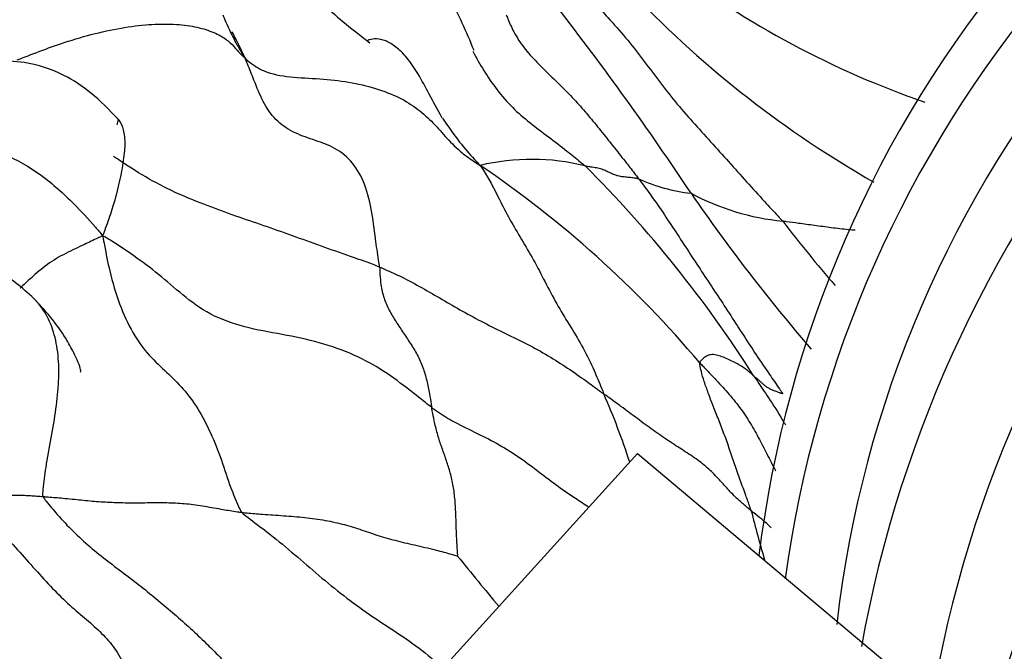
# Model space of a CAD drawing. Units: millimetres. Extents: x 0 to 1477, y 0 to 2766.
# Drawn here: x 1154 to 1164, y 2168 to 2174 of the extents above; entities that cross this region are included whole.
import ezdxf
from ezdxf import colors
from ezdxf.entities.mleader import LeaderData, LeaderLine
from ezdxf.math import Vec2, Vec3

# ---------------------------------------------------------------- set-up
doc = ezdxf.new("R2010")
doc.units = ezdxf.units.MM
doc.layers.add('DV4_Défaut', color=7, linetype='Continuous')
doc.layers.add('Défaut', color=7, linetype='Continuous')

# ---------------------------------------------------------------- blocks, each defined once
blk = doc.blocks.new('_DOT')
at = {"color": 0}
blk.add_line((0, 0), (-1, 0), dxfattribs=at)
at = {"color": 0, "const_width": 0.333}
blk.add_lwpolyline([(-0.1665, 0, 1), (0.1665, 0, 1)], format="xyb", close=True, dxfattribs=at)
blk = doc.blocks.new('SE3')
at = {"layer": 'DV4_Défaut', "color": 7, "linetype": 'Continuous'}
for q in [(1155.6083, 2164.7292), (1178.746, 2153.7995)]:
    blk.add_line((1159.9779, 2169.5478), q, dxfattribs=at)
for centre, radius, start, end in [((1165.7358, 2181.4925), 8.9821, 232.7558, 250.95983), ((1172.3038, 2167.1813), 11.2134, 140, 173.01735), ((1172.7535, 2166.7756), 11.4268, 139.89087, 172.24693), ((1167.4616, 2181.2585), 10.4099, 223.84865, 240.29747), ((1135.4623, 2155.5056), 30.0459, 33.53891, 37.84268), ((1172.9364, 2166.6201), 11.0684, 139.87909, 173.52187), ((1174.1736, 2165.5063), 12.182, 139.61758, 169.85027), ((1174.5789, 2165.1577), 11.8674, 139.57631, 170.62612), ((1158.9404, 2170.2616), 2.1786, 76.08384, 103.47797), ((1152.5127, 2163.6218), 10.5715, 40.16483, 55.94465), ((1151.0112, 2163.8916), 11.9768, 32.41771, 45.10677), ((1160.7176, 2173.8678), 1.7744, 245.79448, 263.14673), ((1176.8707, 2163.1364), 13.9445, 139.33021, 165.26453), ((1175.1168, 2182.156), 17.7336, 214.52174, 220.77683), ((1161.6448, 2174.2388), 2.4178, 241.89839, 264.3579), ((1172.2698, 2180.1621), 13.6886, 217.48046, 220.89265), ((1153.4535, 2167.4067), 6.7688, 17.67963, 23.76129), ((1173.7626, 2172.1733), 13.0601, 194.12624, 196.36478), ((1183.6262, 2188.9455), 32.5927, 218.7606, 219.8807)]:
    blk.add_arc(centre, radius, start, end, dxfattribs=at)
for points, knots in [([(1154.5896, 2175.3743), (1154.343, 2175.4553), (1153.9973, 2175.5565), (1153.4506, 2175.4741), (1153.017, 2175.2581), (1152.6397, 2174.8866), (1152.2947, 2174.3893), (1152.0869, 2173.902), (1151.9332, 2173.4959), (1151.8562, 2173.3327), (1151.8164, 2173.2479)], [0, 0, 0, 0, 0.176432, 0.283308, 0.4032, 0.536592, 0.680162, 0.854349, 0.936046, 1, 1, 1, 1]), ([(1156.1725, 2174.6665), (1156.1847, 2174.6537), (1156.254, 2174.5846), (1156.394, 2174.4487), (1156.5889, 2174.2675), (1156.7929, 2174.0598), (1157.0017, 2173.8596), (1157.1911, 2173.7069), (1157.3082, 2173.6161), (1157.3492, 2173.5841)], [0, 0, 0, 0, 0.045143, 0.180571, 0.361143, 0.541714, 0.722285, 0.902857, 1, 1, 1, 1]), ([(1158.3728, 2173.5088), (1158.2956, 2173.6996), (1158.1759, 2173.9635), (1157.9482, 2174.3619), (1157.7659, 2174.4969), (1157.6595, 2174.575)], [0, 0, 0, 0, 0.456024, 0.72918, 1, 1, 1, 1]), ([(1159.5145, 2174.0244), (1159.5272, 2174.0129), (1159.5858, 2173.9476), (1159.7036, 2173.8175), (1159.8646, 2173.6376), (1160.0274, 2173.4294), (1160.1842, 2173.2161), (1160.3476, 2173.0081), (1160.5208, 2172.8086), (1160.6986, 2172.6134), (1160.8759, 2172.4176), (1161.0513, 2172.2201), (1161.2131, 2172.0409), (1161.3326, 2171.9127), (1161.3924, 2171.8488), (1161.4071, 2171.8327)], [0, 0, 0, 0, 0.022727, 0.090909, 0.181818, 0.272727, 0.363636, 0.454545, 0.545455, 0.636364, 0.727273, 0.818182, 0.909091, 0.977273, 1, 1, 1, 1]), ([(1155.9011, 2173.8617), (1155.9044, 2173.8539), (1155.9365, 2173.7787), (1155.9924, 2173.6543), (1156.064, 2173.5269), (1156.1011, 2173.4641), (1156.1153, 2173.4429)], [0, 0, 0, 0, 0.054844, 0.527422, 0.881855, 1, 1, 1, 1]), ([(1158.6883, 2173.8621), (1158.6923, 2173.8516), (1158.716, 2173.7931), (1158.7668, 2173.678), (1158.8609, 2173.5338), (1158.9866, 2173.3951), (1159.1219, 2173.2655), (1159.2575, 2173.1354), (1159.3875, 2172.9984), (1159.5114, 2172.8536), (1159.6323, 2172.705), (1159.7519, 2172.5542), (1159.8622, 2172.4157), (1159.9412, 2172.3136), (1159.9803, 2172.2623), (1159.9901, 2172.2494)], [0, 0, 0, 0, 0.022727, 0.090909, 0.181818, 0.272727, 0.363636, 0.454545, 0.545455, 0.636364, 0.727273, 0.818182, 0.909091, 0.977273, 1, 1, 1, 1]), ([(1153.8806, 2173.4182), (1153.9068, 2173.4276), (1154.0099, 2173.4676), (1154.216, 2173.5464), (1154.498, 2173.6402), (1154.797, 2173.7139), (1155.0782, 2173.7621), (1155.3361, 2173.7736), (1155.5582, 2173.7605), (1155.7424, 2173.7184), (1155.8868, 2173.6566), (1155.9795, 2173.5877), (1156.0373, 2173.518), (1156.0842, 2173.4686), (1156.1086, 2173.4446), (1156.1153, 2173.4429)], [0, 0, 0, 0, 0.022727, 0.090909, 0.181818, 0.272727, 0.363636, 0.454545, 0.545455, 0.636364, 0.727273, 0.818182, 0.909091, 0.977273, 1, 1, 1, 1]), ([(1155.9897, 2173.6954), (1155.9971, 2173.6824), (1156.034, 2173.6157), (1156.0763, 2173.5305), (1156.1104, 2173.4585), (1156.1153, 2173.4429)], [0, 0, 0, 0, 0.154557, 0.788639, 1, 1, 1, 1]), ([(1158.0603, 2172.8463), (1158.0139, 2172.9306), (1157.9403, 2173.0601), (1157.832, 2173.2713), (1157.7359, 2173.4134), (1157.6591, 2173.4974), (1157.6049, 2173.5453), (1157.5523, 2173.5813), (1157.4839, 2173.6149), (1157.406, 2173.6293), (1157.3374, 2173.6147), (1157.3279, 2173.6091), (1157.3234, 2173.6043)], [0, 0, 0, 0, 0.180074, 0.327209, 0.444829, 0.496013, 0.544317, 0.591644, 0.639754, 0.743398, 0.862345, 1, 1, 1, 1]), ([(1157.4441, 2171.3812), (1157.4416, 2171.4027), (1157.4268, 2171.4941), (1157.3998, 2171.68), (1157.3688, 2171.9529), (1157.2944, 2172.2302), (1157.165, 2172.4385), (1156.9896, 2172.5671), (1156.7875, 2172.6337), (1156.5872, 2172.7031), (1156.4156, 2172.8225), (1156.2933, 2173.0043), (1156.2167, 2173.1999), (1156.1587, 2173.3433), (1156.1303, 2173.4148), (1156.1153, 2173.4429)], [0, 0, 0, 0, 0.022727, 0.090909, 0.181818, 0.272727, 0.363636, 0.454545, 0.545455, 0.636364, 0.727273, 0.818182, 0.909091, 0.977273, 1, 1, 1, 1]), ([(1156.1153, 2173.4429), (1156.1315, 2173.4239), (1156.1898, 2173.3757), (1156.3189, 2173.2891), (1156.562, 2173.2455), (1156.8569, 2173.2341), (1157.1427, 2173.2037), (1157.4086, 2173.1411), (1157.6409, 2173.0517), (1157.8267, 2172.9343), (1157.974, 2172.7993), (1158.1037, 2172.646), (1158.2377, 2172.5122), (1158.353, 2172.4313), (1158.4117, 2172.3924), (1158.4326, 2172.3802)], [0, 0, 0, 0, 0.022727, 0.090909, 0.181818, 0.272727, 0.363636, 0.454545, 0.545455, 0.636364, 0.727273, 0.818182, 0.909091, 0.977273, 1, 1, 1, 1]), ([(1158.3595, 2173.5031), (1158.3942, 2173.4383), (1158.4677, 2173.3077), (1158.5971, 2173.1214), (1158.7453, 2172.9469), (1158.9203, 2172.7992), (1159.1035, 2172.6611), (1159.2716, 2172.5341), (1159.3906, 2172.4375), (1159.4498, 2172.3886), (1159.4643, 2172.3762)], [0, 0, 0, 0, 0.138483, 0.282069, 0.425655, 0.569241, 0.712828, 0.856414, 0.964103, 1, 1, 1, 1]), ([(1154.8788, 2172.8277), (1154.7829, 2172.9305), (1154.6323, 2173.0856), (1154.3165, 2173.2952), (1153.9925, 2173.4015), (1153.6321, 2173.4116), (1153.2691, 2173.3198), (1152.9527, 2173.1382), (1152.7255, 2172.9624), (1152.5088, 2172.755), (1152.3572, 2172.53), (1152.2009, 2172.3019), (1152.1343, 2172.2342), (1152.1007, 2172.2001)], [0, 0, 0, 0, 0.099174, 0.180301, 0.286717, 0.360441, 0.456576, 0.574557, 0.636404, 0.701451, 0.865423, 0.942333, 1, 1, 1, 1]), ([(1154.863, 2172.8439), (1154.8694, 2172.8383), (1154.8965, 2172.81), (1154.9273, 2172.7372), (1154.9463, 2172.5916), (1154.9233, 2172.4115), (1154.8825, 2172.1917), (1154.8228, 2171.9696), (1154.7625, 2171.8017), (1154.7316, 2171.7167), (1154.7205, 2171.688)], [0, 0, 0, 0, 0.045215, 0.204346, 0.363476, 0.522607, 0.681738, 0.840869, 0.960217, 1, 1, 1, 1]), ([(1158.0617, 2172.8444), (1158.1163, 2172.7654), (1158.2138, 2172.6232), (1158.3424, 2172.476), (1158.4098, 2172.4028), (1158.4326, 2172.3802)], [0, 0, 0, 0, 0.488923, 0.872231, 1, 1, 1, 1]), ([(1151.3843, 2171.3673), (1151.4056, 2171.3804), (1151.5023, 2171.4522), (1151.6853, 2171.604), (1151.877, 2171.8519), (1152.0939, 2172.11), (1152.348, 2172.3304), (1152.6349, 2172.5004), (1152.9719, 2172.6087), (1153.3431, 2172.6019), (1153.7518, 2172.5123), (1154.1243, 2172.295), (1154.4171, 2172.0311), (1154.6047, 2171.8263), (1154.6956, 2171.7222), (1154.7205, 2171.688)], [0, 0, 0, 0, 0.022727, 0.090909, 0.181818, 0.272727, 0.363636, 0.454545, 0.545455, 0.636364, 0.727273, 0.818182, 0.909091, 0.977273, 1, 1, 1, 1]), ([(1157.4441, 2171.3812), (1157.4209, 2171.3905), (1157.3263, 2171.4263), (1157.1355, 2171.4949), (1156.8701, 2171.5857), (1156.5868, 2171.6899), (1156.3068, 2171.7884), (1156.0296, 2171.8818), (1155.751, 2171.9831), (1155.4643, 2172.0975), (1155.1776, 2172.2412), (1154.9695, 2172.3748), (1154.8536, 2172.4517), (1154.8292, 2172.4678)], [0, 0, 0, 0, 0.026977, 0.1079079, 0.2158158, 0.3237237, 0.4316316, 0.5395395, 0.6474474, 0.7553553, 0.8632631, 0.971171, 1, 1, 1, 1]), ([(1158.4326, 2172.3802), (1158.4431, 2172.3638), (1158.4796, 2172.3082), (1158.5501, 2172.1943), (1158.6328, 2172.0214), (1158.7362, 2171.8248), (1158.8553, 2171.6275), (1158.973, 2171.4244), (1159.0844, 2171.2079), (1159.1977, 2170.993), (1159.3238, 2170.7911), (1159.4475, 2170.5869), (1159.5459, 2170.3846), (1159.6098, 2170.2304), (1159.6412, 2170.1528), (1159.6486, 2170.134)], [0, 0, 0, 0, 0.022727, 0.090909, 0.181818, 0.272727, 0.363636, 0.454545, 0.545455, 0.636364, 0.727273, 0.818182, 0.909091, 0.977273, 1, 1, 1, 1]), ([(1159.4643, 2172.3762), (1159.4691, 2172.3754), (1159.4881, 2172.3727), (1159.5261, 2172.3673), (1159.5776, 2172.3594), (1159.6287, 2172.3466), (1159.6727, 2172.328), (1159.7124, 2172.3074), (1159.7527, 2172.2892), (1159.797, 2172.2762), (1159.847, 2172.2695), (1159.8989, 2172.2657), (1159.9439, 2172.2606), (1159.9728, 2172.254), (1159.9867, 2172.2504), (1159.9901, 2172.2494)], [0, 0, 0, 0, 0.022727, 0.090909, 0.181818, 0.272727, 0.363636, 0.454545, 0.545455, 0.636364, 0.727273, 0.818182, 0.909091, 0.977273, 1, 1, 1, 1]), ([(1159.9901, 2172.2494), (1160.0017, 2172.2339), (1160.0482, 2172.172), (1160.1403, 2172.0475), (1160.2602, 2171.8715), (1160.388, 2171.6775), (1160.5146, 2171.4831), (1160.6419, 2171.2898), (1160.7697, 2171.0973), (1160.8963, 2170.9042), (1161.0208, 2170.7102), (1161.1467, 2170.5169), (1161.2656, 2170.3419), (1161.3534, 2170.2155), (1161.3972, 2170.1523), (1161.4081, 2170.1364)], [0, 0, 0, 0, 0.022727, 0.090909, 0.181818, 0.272727, 0.363636, 0.454545, 0.545455, 0.636364, 0.727273, 0.818182, 0.909091, 0.977273, 1, 1, 1, 1]), ([(1162.1194, 2171.7428), (1162.0979, 2171.7444), (1162.0178, 2171.7513), (1161.8833, 2171.7667), (1161.7189, 2171.7902), (1161.5737, 2171.8089), (1161.4708, 2171.8235), (1161.4195, 2171.831), (1161.4071, 2171.8327)], [0, 0, 0, 0, 0.08321, 0.312408, 0.541605, 0.770803, 0.942701, 1, 1, 1, 1]), ([(1154.7205, 2171.688), (1154.7012, 2171.6799), (1154.6442, 2171.6528), (1154.5286, 2171.5967), (1154.3574, 2171.5182), (1154.1732, 2171.4126), (1154.0289, 2171.2847), (1153.945, 2171.207), (1153.9113, 2171.1754)], [0, 0, 0, 0, 0.052803, 0.211212, 0.422424, 0.633636, 0.844848, 1, 1, 1, 1]), ([(1154.7205, 2171.688), (1154.7278, 2171.6527), (1154.7494, 2171.5392), (1154.7932, 2171.3133), (1154.881, 2171.0148), (1155.013, 2170.7273), (1155.1765, 2170.5037), (1155.3569, 2170.3446), (1155.5154, 2170.1887), (1155.6591, 2169.994), (1155.7842, 2169.7575), (1155.8916, 2169.4842), (1155.971, 2169.2292), (1156.0393, 2169.0664), (1156.0753, 2168.9879), (1156.0911, 2168.9694)], [0, 0, 0, 0, 0.022727, 0.090909, 0.181818, 0.272727, 0.363636, 0.454545, 0.545455, 0.636364, 0.727273, 0.818182, 0.909091, 0.977273, 1, 1, 1, 1]), ([(1157.9562, 2170.0007), (1157.935, 2170.0165), (1157.8536, 2170.0811), (1157.6908, 2170.2101), (1157.4586, 2170.3835), (1157.1579, 2170.5409), (1156.8104, 2170.6569), (1156.4389, 2170.7279), (1156.0667, 2170.7945), (1155.7339, 2170.9284), (1155.4741, 2171.1338), (1155.2428, 2171.3365), (1155.0189, 2171.4992), (1154.8422, 2171.6154), (1154.7521, 2171.6741), (1154.7205, 2171.688)], [0, 0, 0, 0, 0.022727, 0.090909, 0.181818, 0.272727, 0.363636, 0.454545, 0.545455, 0.636364, 0.727273, 0.818182, 0.909091, 0.977273, 1, 1, 1, 1]), ([(1154.07, 2171.0459), (1154.0062, 2171.1078), (1153.895, 2171.2116), (1153.6857, 2171.3534), (1153.45, 2171.4344), (1153.2039, 2171.465), (1152.9592, 2171.4566), (1152.6508, 2171.3666), (1152.4672, 2171.2525), (1152.3271, 2171.1602)], [0, 0, 0, 0, 0.125826, 0.255052, 0.38299, 0.51135, 0.638499, 0.762521, 1, 1, 1, 1]), ([(1157.4441, 2171.3812), (1157.4457, 2171.3668), (1157.4471, 2171.3147), (1157.4524, 2171.2133), (1157.4795, 2171.0908), (1157.5284, 2170.9689), (1157.5961, 2170.857), (1157.6698, 2170.7464), (1157.745, 2170.634), (1157.8168, 2170.52), (1157.8711, 2170.396), (1157.9093, 2170.2667), (1157.9334, 2170.1454), (1157.9475, 2170.0563), (1157.9544, 2170.0117), (1157.9562, 2170.0007)], [0, 0, 0, 0, 0.022727, 0.090909, 0.181818, 0.272727, 0.363636, 0.454545, 0.545455, 0.636364, 0.727273, 0.818182, 0.909091, 0.977273, 1, 1, 1, 1]), ([(1157.4441, 2171.3812), (1157.4626, 2171.3739), (1157.5349, 2171.3423), (1157.6773, 2171.2773), (1157.8623, 2171.1778), (1158.0588, 2171.0636), (1158.2583, 2170.947), (1158.466, 2170.834), (1158.6816, 2170.7287), (1158.897, 2170.6245), (1159.1022, 2170.5114), (1159.2945, 2170.3894), (1159.4604, 2170.273), (1159.5766, 2170.1874), (1159.6343, 2170.1445), (1159.6486, 2170.134)], [0, 0, 0, 0, 0.022727, 0.090909, 0.181818, 0.272727, 0.363636, 0.454545, 0.545455, 0.636364, 0.727273, 0.818182, 0.909091, 0.977273, 1, 1, 1, 1]), ([(1154.1373, 2169.1254), (1154.1317, 2169.1481), (1154.1417, 2169.2429), (1154.1655, 2169.4343), (1154.2164, 2169.7035), (1154.2654, 2169.9902), (1154.2929, 2170.2628), (1154.2893, 2170.5173), (1154.2454, 2170.7481), (1154.1667, 2170.925), (1154.0973, 2171.0172), (1154.0658, 2171.0503)], [0, 0, 0, 0, 0.032569, 0.130275, 0.26055, 0.390825, 0.5211, 0.651375, 0.78165, 0.911925, 1, 1, 1, 1]), ([(1154.5011, 2170.3504), (1154.5047, 2170.3524), (1154.5091, 2170.3638), (1154.4926, 2170.4204), (1154.4445, 2170.5276), (1154.3661, 2170.6736), (1154.2416, 2170.8564), (1154.1405, 2170.9688), (1154.0745, 2171.041)], [0, 0, 0, 0, 0.084938, 0.210392, 0.353907, 0.528625, 0.742075, 1, 1, 1, 1]), ([(1161.0975, 2168.9858), (1161.0934, 2168.9981), (1161.0757, 2169.0487), (1161.0398, 2169.1495), (1160.9894, 2169.2873), (1160.9369, 2169.4382), (1160.8857, 2169.5886), (1160.8337, 2169.7353), (1160.7782, 2169.8791), (1160.7221, 2170.0177), (1160.6743, 2170.1444), (1160.634, 2170.2577), (1160.6073, 2170.3475), (1160.596, 2170.406), (1160.5907, 2170.435), (1160.5913, 2170.4402)], [0, 0, 0, 0, 0.022727, 0.090909, 0.181818, 0.272727, 0.363636, 0.454545, 0.545455, 0.636364, 0.727273, 0.818182, 0.909091, 0.977273, 1, 1, 1, 1]), ([(1161.1216, 2170.3122), (1161.1182, 2170.315), (1161.1047, 2170.3265), (1161.0774, 2170.3497), (1161.0388, 2170.3818), (1160.9912, 2170.4146), (1160.9366, 2170.4439), (1160.8803, 2170.4706), (1160.8235, 2170.4952), (1160.768, 2170.5153), (1160.7146, 2170.5247), (1160.6636, 2170.5124), (1160.6235, 2170.4841), (1160.6021, 2170.4584), (1160.5919, 2170.4455), (1160.5913, 2170.4402)], [0, 0, 0, 0, 0.022727, 0.090909, 0.181818, 0.272727, 0.363636, 0.454545, 0.545455, 0.636364, 0.727273, 0.818182, 0.909091, 0.977273, 1, 1, 1, 1]), ([(1160.5913, 2170.4402), (1160.6021, 2170.4288), (1160.6458, 2170.3831), (1160.7331, 2170.292), (1160.8519, 2170.1657), (1160.9722, 2170.0216), (1161.0778, 2169.8687), (1161.1684, 2169.708), (1161.2511, 2169.5438), (1161.3082, 2169.434), (1161.3385, 2169.3794), (1161.3389, 2169.3787)], [0, 0, 0, 0, 0.035642, 0.142568, 0.285136, 0.427705, 0.570273, 0.712841, 0.855409, 0.997978, 1, 1, 1, 1]), ([(1161.1216, 2170.3122), (1161.1336, 2170.2942), (1161.1824, 2170.2225), (1161.2798, 2170.079), (1161.372, 2169.9368), (1161.4243, 2169.8464), (1161.4331, 2169.831)], [0, 0, 0, 0, 0.113421, 0.453684, 0.907368, 1, 1, 1, 1]), ([(1161.1216, 2170.3122), (1161.1237, 2170.3104), (1161.1319, 2170.3039), (1161.148, 2170.2906), (1161.1695, 2170.2717), (1161.1911, 2170.2516), (1161.2125, 2170.2317), (1161.2352, 2170.2132), (1161.2604, 2170.1966), (1161.2883, 2170.182), (1161.3182, 2170.1691), (1161.349, 2170.1574), (1161.3763, 2170.1478), (1161.396, 2170.1407), (1161.4057, 2170.1372), (1161.4081, 2170.1364)], [0, 0, 0, 0, 0.022727, 0.090909, 0.181818, 0.272727, 0.363636, 0.454545, 0.545455, 0.636364, 0.727273, 0.818182, 0.909091, 0.977273, 1, 1, 1, 1]), ([(1161.0975, 2168.9858), (1161.0885, 2168.993), (1161.0526, 2169.0225), (1160.9814, 2169.0821), (1160.8908, 2169.1715), (1160.798, 2169.2774), (1160.6974, 2169.3844), (1160.575, 2169.4843), (1160.4329, 2169.5777), (1160.2829, 2169.6728), (1160.1323, 2169.7769), (1159.9795, 2169.8909), (1159.8316, 2170.0006), (1159.7193, 2170.0825), (1159.6628, 2170.1235), (1159.6486, 2170.134)], [0, 0, 0, 0, 0.022727, 0.090909, 0.181818, 0.272727, 0.363636, 0.454545, 0.545455, 0.636364, 0.727273, 0.818182, 0.909091, 0.977273, 1, 1, 1, 1]), ([(1157.9562, 2170.0007), (1157.9717, 2169.9891), (1158.0375, 2169.9443), (1158.1724, 2169.858), (1158.3757, 2169.76), (1158.5968, 2169.6518), (1158.8015, 2169.525), (1158.9903, 2169.3845), (1159.1755, 2169.2422), (1159.3469, 2169.1222), (1159.4572, 2169.051), (1159.5018, 2169.0225)], [0, 0, 0, 0, 0.032559, 0.130235, 0.260469, 0.390704, 0.520939, 0.651173, 0.781408, 0.911642, 1, 1, 1, 1]), ([(1158.2114, 2168.5403), (1158.2123, 2168.545), (1158.2095, 2168.592), (1158.2027, 2168.6879), (1158.197, 2168.8244), (1158.1939, 2168.9783), (1158.1833, 2169.126), (1158.164, 2169.2644), (1158.1314, 2169.3891), (1158.0914, 2169.5081), (1158.0483, 2169.6256), (1158.0107, 2169.746), (1157.9821, 2169.8597), (1157.9659, 2169.9461), (1157.9581, 2169.9897), (1157.9562, 2170.0007)], [0, 0, 0, 0, 0.022727, 0.090909, 0.181818, 0.272727, 0.363636, 0.454545, 0.545455, 0.636364, 0.727273, 0.818182, 0.909091, 0.977273, 1, 1, 1, 1]), ([(1153.4285, 2169.1258), (1153.4382, 2169.1241), (1153.4587, 2169.1247), (1153.5006, 2169.1247), (1153.5602, 2169.1281), (1153.6261, 2169.1335), (1153.6918, 2169.1368), (1153.7587, 2169.139), (1153.8242, 2169.1397), (1153.8894, 2169.14), (1153.9527, 2169.1385), (1154.0137, 2169.1347), (1154.0695, 2169.1312), (1154.1091, 2169.1279), (1154.129, 2169.126), (1154.1373, 2169.1254)], [0, 0, 0, 0, 0.022727, 0.090909, 0.181818, 0.272727, 0.363636, 0.454545, 0.545455, 0.636364, 0.727273, 0.818182, 0.909091, 0.977273, 1, 1, 1, 1]), ([(1153.4285, 2169.1258), (1153.4429, 2169.1057), (1153.4995, 2169.037), (1153.6137, 2168.9009), (1153.7761, 2168.7223), (1153.9507, 2168.5288), (1154.1219, 2168.3357), (1154.2922, 2168.1532), (1154.4623, 2167.9994), (1154.6235, 2167.8664), (1154.7656, 2167.7301), (1154.8839, 2167.5739), (1154.9735, 2167.3933), (1155.0309, 2167.2362), (1155.0585, 2167.1554), (1155.0668, 2167.1299)], [0, 0, 0, 0, 0.022727, 0.090909, 0.181818, 0.272727, 0.363636, 0.454545, 0.545455, 0.636364, 0.727273, 0.818182, 0.909091, 0.977273, 1, 1, 1, 1]), ([(1154.1373, 2169.1254), (1154.1412, 2169.1097), (1154.1888, 2169.051), (1154.2856, 2168.9349), (1154.4283, 2168.7821), (1154.5965, 2168.6286), (1154.7732, 2168.4887), (1154.9494, 2168.356), (1155.1211, 2168.2248), (1155.2861, 2168.0889), (1155.4476, 2167.9519), (1155.6056, 2167.8131), (1155.7437, 2167.6793), (1155.8416, 2167.5808), (1155.8904, 2167.5315), (1155.9023, 2167.5189)], [0, 0, 0, 0, 0.022727, 0.090909, 0.181818, 0.272727, 0.363636, 0.454545, 0.545455, 0.636364, 0.727273, 0.818182, 0.909091, 0.977273, 1, 1, 1, 1]), ([(1154.1373, 2169.1254), (1154.1507, 2169.1244), (1154.2174, 2169.1197), (1154.3482, 2169.109), (1154.5113, 2169.091), (1154.6836, 2169.0754), (1154.8564, 2169.0666), (1155.0283, 2169.0633), (1155.2026, 2169.0664), (1155.3724, 2169.0667), (1155.5446, 2169.0579), (1155.7234, 2169.0316), (1155.8888, 2169.001), (1156.0126, 2168.981), (1156.0749, 2168.9714), (1156.0911, 2168.9694)], [0, 0, 0, 0, 0.022727, 0.090909, 0.181818, 0.272727, 0.363636, 0.454545, 0.545455, 0.636364, 0.727273, 0.818182, 0.909091, 0.977273, 1, 1, 1, 1]), ([(1161.2944, 2168.8183), (1161.2652, 2168.8468), (1161.2105, 2168.8965), (1161.1419, 2168.9512), (1161.1064, 2168.9786), (1161.0975, 2168.9858)], [0, 0, 0, 0, 0.488637, 0.872159, 1, 1, 1, 1]), ([(1156.0911, 2168.9694), (1156.1072, 2168.9674), (1156.1739, 2168.961), (1156.3084, 2168.9494), (1156.5002, 2168.9384), (1156.7081, 2168.9212), (1156.9119, 2168.8934), (1157.1006, 2168.8518), (1157.2711, 2168.7975), (1157.4369, 2168.7385), (1157.6162, 2168.6882), (1157.8114, 2168.6444), (1158.0011, 2168.6008), (1158.136, 2168.5625), (1158.2027, 2168.5421), (1158.2114, 2168.5403)], [0, 0, 0, 0, 0.022727, 0.090909, 0.181818, 0.272727, 0.363636, 0.454545, 0.545455, 0.636364, 0.727273, 0.818182, 0.909091, 0.977273, 1, 1, 1, 1]), ([(1156.0911, 2168.9694), (1156.1053, 2168.9527), (1156.1893, 2168.8901), (1156.3564, 2168.7639), (1156.5796, 2168.5819), (1156.8168, 2168.3748), (1157.0586, 2168.1732), (1157.3112, 2167.9859), (1157.5738, 2167.8142), (1157.8337, 2167.6424), (1157.9914, 2167.5082), (1158.0643, 2167.4372)], [0, 0, 0, 0, 0.031363, 0.125453, 0.250905, 0.376358, 0.501811, 0.627263, 0.752716, 0.878168, 1, 1, 1, 1])]:
    blk.add_open_spline(points, degree=3, knots=knots, dxfattribs=at)
blk.add_open_spline([(1154.8651, 2172.7782), (1154.8684, 2172.7952), (1154.8718, 2172.8123), (1154.876, 2172.831)], degree=3, dxfattribs=at)

msp = doc.modelspace()

# ---------------------------------------------------------------- block references
at = {"layer": 'Défaut'}
msp.add_blockref('SE3', (0, 0), dxfattribs=at)

# ---------------------------------------------------------------- leaders
at = {"layer": 'Défaut', "color": 7, "linetype": 'Continuous'}
ml = msp.add_multileader_mtext('Standard', dxfattribs=at)
ml.set_content('{\\pxsm0.9;\\fSolid Edge ISO|b1||i0||c0|p34;\\W1.;28/02/2024\\P}', color=256)
ml.set_leader_properties()
ml.set_arrow_properties(name='DOT')
ml.build(insert=Vec2(0, 0))
ml.multileader.update_dxf_attribs({"leader_type": 0, "dogleg_length": 0, "arrow_head_size": 12})
ctx = ml.context
ctx.base_point, ctx.char_height, ctx.arrow_head_size = Vec3(1389.7378, 2758.7514), 12, 12
notes = []
notes.append((ctx, [(0, (0, 0, 0), (0, 0), (1, 0), 1, [])]))
ctx.mtext.insert = Vec3(1391.7378, 2764.7514)
for ctx, leaders in notes:
    for number, flags, end, landing, length, lines in leaders:
        leader = LeaderData()
        leader.index, (leader.has_last_leader_line, leader.has_dogleg_vector, leader.attachment_direction) = number, flags
        leader.last_leader_point, leader.dogleg_vector, leader.dogleg_length = Vec3(end), Vec3(landing), length
        for number, points, colour, breaks in lines:
            line = LeaderLine()
            line.index, line.vertices, line.color, line.breaks = number, Vec3.list(points), colors.encode_raw_color(colour), breaks
            leader.lines.append(line)
        ctx.leaders.append(leader)

doc.saveas('drawing.dxf')
